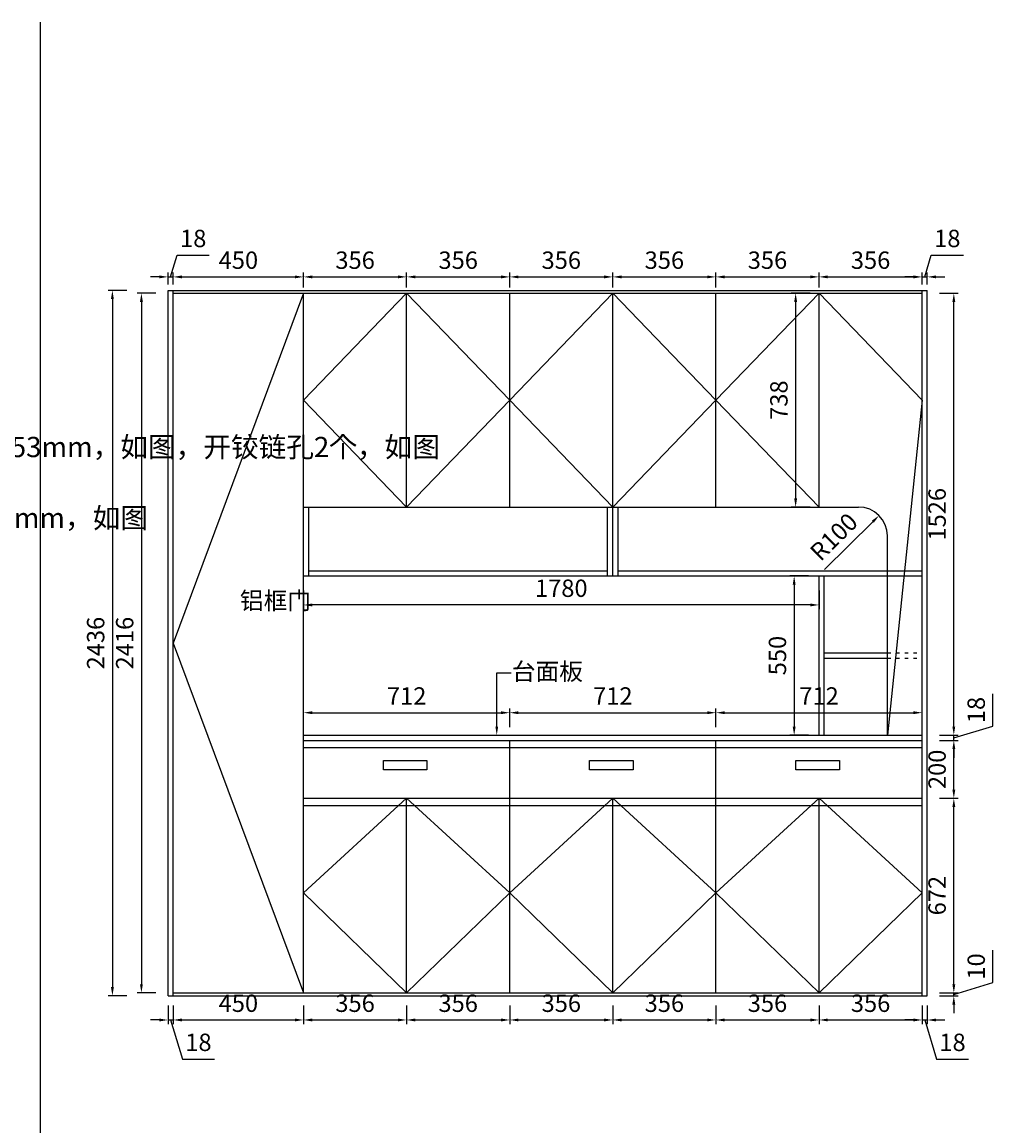
# Model space of a CAD drawing. Units: millimetres. Extents: x -12013 to 20171, y -16013 to -8389.
# Drawn here: x 16818 to 20171, y -12201 to -8389 of the extents above; entities that cross this region are included whole.
import ezdxf
from ezdxf import colors
from ezdxf.entities.mleader import LeaderData, LeaderLine
from ezdxf.math import Vec2, Vec3

# ---------------------------------------------------------------- set-up
doc = ezdxf.new("R2010")
doc.units = ezdxf.units.MM
doc.linetypes.add('1F$0$ACAD_ISO03W100', pattern=[30, 12, -18])
doc.styles.get("Standard").update_dxf_attribs({"font": 'txt', "height": 60})
doc.dimstyles.new('ISO-25', dxfattribs={"dimtxt": 30, "dimasz": 30, "dimexe": 15, "dimexo": 20, "dimgap": 20, "dimtad": 1, "dimtxsty": 'Standard', "dimcen": 2.5, "dimclrd": 3, "dimclre": 3, "dimadec": 0, "dimazin": 0, "dimtfac": 1, "dimtmove": 1, "dimatfit": 3, "dimfxl": 50, "dimfxlon": 1, "dimarcsym": 0})

# ---------------------------------------------------------------- blocks, each defined once
blk = doc.blocks.new('*D79')
at = {"color": 3, "lineweight": -2, "transparency": 16777216}
for p, q in [((17280.265, -9325.798), (17215.265, -9325.798)), ((17230.265, -9355.798), (17230.265, -11711.798)), ((17280.265, -11741.798), (17215.265, -11741.798))]:
    blk.add_line(p, q, dxfattribs=at)
at = {"color": 3, "lineweight": -3, "transparency": 16777216}
for points in [[(17225.265, -9355.798), (17235.265, -9355.798), (17230.265, -9325.798)], [(17225.265, -11711.798), (17235.265, -11711.798), (17230.265, -11741.798)]]:
    blk.add_solid(points, dxfattribs=at)
at = {"layer": 'Defpoints', "color": 0, "lineweight": -3, "transparency": 16777216}
for p in [(17340.1, -9325.798), (17230.265, -11741.798), (17340.1, -11741.798)]:
    blk.add_point(p, dxfattribs=at)
at = {"color": 0, "lineweight": -3, "transparency": 16777216, "insert": (17180.265, -10533.798), "char_height": 60, "attachment_point": 5, "rotation": 90}
blk.add_mtext('2416', dxfattribs=at)
blk = doc.blocks.new('*D80')
at = {"color": 3, "lineweight": -2, "transparency": 16777216}
for p, q in [((17180.024, -9315.798), (17115.024, -9315.798)), ((17130.024, -9345.798), (17130.024, -11721.798)), ((17180.024, -11751.798), (17115.024, -11751.798))]:
    blk.add_line(p, q, dxfattribs=at)
at = {"color": 3, "lineweight": -3, "transparency": 16777216}
for points in [[(17125.024, -9345.798), (17135.024, -9345.798), (17130.024, -9315.798)], [(17125.024, -11721.798), (17135.024, -11721.798), (17130.024, -11751.798)]]:
    blk.add_solid(points, dxfattribs=at)
at = {"layer": 'Defpoints', "color": 0, "lineweight": -3, "transparency": 16777216}
for p in [(17322.1, -9315.798), (17130.024, -11751.798), (17322.1, -11751.798)]:
    blk.add_point(p, dxfattribs=at)
at = {"color": 0, "lineweight": -3, "transparency": 16777216, "insert": (17080.024, -10533.798), "char_height": 60, "attachment_point": 5, "rotation": 90}
blk.add_mtext('2436', dxfattribs=at)
blk = doc.blocks.new('*D81')
at = {"color": 3, "lineweight": -2, "transparency": 16777216}
for p, q in [((20170.6, -11706.3), (20170.6, -11594.6)), ((20035.6, -11711.8), (20035.6, -11681.8)), ((20035.6, -11746.8), (20170.6, -11706.3)), ((19985.6, -11741.8), (20050.6, -11741.8)), ((19985.6, -11751.8), (20050.6, -11751.8)), ((20035.6, -11751.8), (20035.6, -11741.8)), ((20035.6, -11751.8), (20035.6, -11741.8)), ((20035.6, -11781.8), (20035.6, -11811.8))]:
    blk.add_line(p, q, dxfattribs=at)
at = {"color": 3, "lineweight": -3, "transparency": 16777216}
for points in [[(20030.6, -11711.8), (20040.6, -11711.8), (20035.6, -11741.8)], [(20030.6, -11781.8), (20040.6, -11781.8), (20035.6, -11751.8)]]:
    blk.add_solid(points, dxfattribs=at)
at = {"layer": 'Defpoints', "color": 0, "lineweight": -3, "transparency": 16777216}
for p in [(19926.1, -11741.8), (19926.1, -11751.8), (20035.6, -11741.8)]:
    blk.add_point(p, dxfattribs=at)
at = {"color": 0, "lineweight": -3, "transparency": 16777216, "insert": (20120.6, -11650.4), "char_height": 60, "attachment_point": 5, "rotation": 90}
blk.add_mtext('10', dxfattribs=at)
blk = doc.blocks.new('*D82')
at = {"color": 3, "lineweight": -2, "transparency": 16777216}
for p, q in [((19985.601, -11069.798), (20050.601, -11069.798)), ((20035.601, -11711.798), (20035.601, -11099.798)), ((19985.601, -11741.798), (20050.601, -11741.798))]:
    blk.add_line(p, q, dxfattribs=at)
at = {"color": 3, "lineweight": -3, "transparency": 16777216}
for points in [[(20030.601, -11099.798), (20040.601, -11099.798), (20035.601, -11069.798)], [(20030.601, -11711.798), (20040.601, -11711.798), (20035.601, -11741.798)]]:
    blk.add_solid(points, dxfattribs=at)
at = {"layer": 'Defpoints', "color": 0, "lineweight": -3, "transparency": 16777216}
for p in [(19926.1, -11069.798), (20035.601, -11069.798), (19926.1, -11741.798)]:
    blk.add_point(p, dxfattribs=at)
at = {"color": 0, "lineweight": -3, "transparency": 16777216, "insert": (19985.601, -11405.798), "char_height": 60, "attachment_point": 5, "rotation": 90}
blk.add_mtext('672', dxfattribs=at)
blk = doc.blocks.new('*D83')
at = {"color": 3, "lineweight": -2, "transparency": 16777216}
for p, q in [((19985.601, -10869.798), (20050.601, -10869.798)), ((20035.601, -11039.798), (20035.601, -10899.798)), ((19985.601, -11069.798), (20050.601, -11069.798))]:
    blk.add_line(p, q, dxfattribs=at)
at = {"color": 3, "lineweight": -3, "transparency": 16777216}
for points in [[(20030.601, -10899.798), (20040.601, -10899.798), (20035.601, -10869.798)], [(20030.601, -11039.798), (20040.601, -11039.798), (20035.601, -11069.798)]]:
    blk.add_solid(points, dxfattribs=at)
at = {"layer": 'Defpoints', "color": 0, "lineweight": -3, "transparency": 16777216}
for p in [(19926.1, -10869.798), (20035.601, -10869.798), (19926.1, -11069.798)]:
    blk.add_point(p, dxfattribs=at)
at = {"color": 0, "lineweight": -3, "transparency": 16777216, "insert": (19985.601, -10969.798), "char_height": 60, "attachment_point": 5, "rotation": 90}
blk.add_mtext('200', dxfattribs=at)
blk = doc.blocks.new('*D84')
at = {"color": 3, "lineweight": -2, "transparency": 16777216}
for p, q in [((20170.6, -10820.3), (20170.6, -10709.2)), ((20035.6, -10821.8), (20035.6, -10791.8)), ((20035.6, -10860.8), (20170.6, -10820.3)), ((19985.6, -10851.8), (20050.6, -10851.8)), ((20035.6, -10869.8), (20035.6, -10851.8)), ((20035.6, -10869.8), (20035.6, -10851.8)), ((19985.6, -10869.8), (20050.6, -10869.8)), ((20035.6, -10899.8), (20035.6, -10929.8))]:
    blk.add_line(p, q, dxfattribs=at)
at = {"color": 3, "lineweight": -3, "transparency": 16777216}
for points in [[(20030.6, -10821.8), (20040.6, -10821.8), (20035.6, -10851.8)], [(20030.6, -10899.8), (20040.6, -10899.8), (20035.6, -10869.8)]]:
    blk.add_solid(points, dxfattribs=at)
at = {"layer": 'Defpoints', "color": 0, "lineweight": -3, "transparency": 16777216}
for p in [(19926.1, -10851.8), (20035.6, -10851.8), (19926.1, -10869.8)]:
    blk.add_point(p, dxfattribs=at)
at = {"color": 0, "lineweight": -3, "transparency": 16777216, "insert": (20120.6, -10764.8), "char_height": 60, "attachment_point": 5, "rotation": 90}
blk.add_mtext('18', dxfattribs=at)
blk = doc.blocks.new('*D85')
at = {"color": 3, "lineweight": -2, "transparency": 16777216}
for p, q in [((19985.601, -9325.798), (20050.601, -9325.798)), ((20035.601, -10821.798), (20035.601, -9355.798)), ((19985.601, -10851.798), (20050.601, -10851.798))]:
    blk.add_line(p, q, dxfattribs=at)
at = {"color": 3, "lineweight": -3, "transparency": 16777216}
for points in [[(20030.601, -9355.798), (20040.601, -9355.798), (20035.601, -9325.798)], [(20030.601, -10821.798), (20040.601, -10821.798), (20035.601, -10851.798)]]:
    blk.add_solid(points, dxfattribs=at)
at = {"layer": 'Defpoints', "color": 0, "lineweight": -3, "transparency": 16777216}
for p in [(19926.1, -9325.798), (20035.601, -9325.798), (19926.1, -10851.798)]:
    blk.add_point(p, dxfattribs=at)
at = {"color": 0, "lineweight": -3, "transparency": 16777216, "insert": (19985.601, -10088.798), "char_height": 60, "attachment_point": 5, "rotation": 90}
blk.add_mtext('1526', dxfattribs=at)
blk = doc.blocks.new('*D86')
at = {"color": 3, "lineweight": -2, "transparency": 16777216}
for p, q in [((19539.354, -9325.798), (19474.354, -9325.798)), ((19489.354, -9355.798), (19489.354, -10033.798)), ((19539.354, -10063.798), (19474.354, -10063.798))]:
    blk.add_line(p, q, dxfattribs=at)
at = {"color": 3, "lineweight": -3, "transparency": 16777216}
for points in [[(19484.354, -9355.798), (19494.354, -9355.798), (19489.354, -9325.798)], [(19484.354, -10033.798), (19494.354, -10033.798), (19489.354, -10063.798)]]:
    blk.add_solid(points, dxfattribs=at)
at = {"layer": 'Defpoints', "color": 0, "lineweight": -3, "transparency": 16777216}
for p in [(19570.1, -9325.798), (19489.354, -10063.798), (19570.1, -10063.798)]:
    blk.add_point(p, dxfattribs=at)
at = {"color": 0, "lineweight": -3, "transparency": 16777216, "insert": (19439.354, -9694.798), "char_height": 60, "attachment_point": 5, "rotation": 90}
blk.add_mtext('738', dxfattribs=at)
blk = doc.blocks.new('*D87')
at = {"color": 3, "lineweight": -2, "transparency": 16777216}
for p, q in [((19534.287, -10301.798), (19469.287, -10301.798)), ((19484.287, -10331.798), (19484.287, -10821.798)), ((19534.287, -10851.798), (19469.287, -10851.798))]:
    blk.add_line(p, q, dxfattribs=at)
at = {"color": 3, "lineweight": -3, "transparency": 16777216}
for points in [[(19479.287, -10331.798), (19489.287, -10331.798), (19484.287, -10301.798)], [(19479.287, -10821.798), (19489.287, -10821.798), (19484.287, -10851.798)]]:
    blk.add_solid(points, dxfattribs=at)
at = {"layer": 'Defpoints', "color": 0, "lineweight": -3, "transparency": 16777216}
for p in [(19570.1, -10301.798), (19484.287, -10851.798), (19570.1, -10851.798)]:
    blk.add_point(p, dxfattribs=at)
at = {"color": 0, "lineweight": -3, "transparency": 16777216, "insert": (19434.287, -10576.798), "char_height": 60, "attachment_point": 5, "rotation": 90}
blk.add_mtext('550', dxfattribs=at)
blk = doc.blocks.new('*D88')
at = {"color": 3, "lineweight": -2, "transparency": 16777216}
for p, q in [((17790.1, -10352.058), (17790.1, -10417.058)), ((19570.1, -10352.058), (19570.1, -10417.058)), ((19540.1, -10402.058), (17820.1, -10402.058))]:
    blk.add_line(p, q, dxfattribs=at)
at = {"color": 3, "lineweight": -3, "transparency": 16777216}
for points in [[(17820.1, -10397.058), (17820.1, -10407.058), (17790.1, -10402.058)], [(19540.1, -10397.058), (19540.1, -10407.058), (19570.1, -10402.058)]]:
    blk.add_solid(points, dxfattribs=at)
at = {"layer": 'Defpoints', "color": 0, "lineweight": -3, "transparency": 16777216}
for p in [(17790.1, -10301.798), (19570.1, -10301.798), (17790.1, -10402.058)]:
    blk.add_point(p, dxfattribs=at)
at = {"color": 0, "lineweight": -3, "transparency": 16777216, "insert": (18680.1, -10352.058), "char_height": 60, "attachment_point": 5}
blk.add_mtext('1780', dxfattribs=at)
blk = doc.blocks.new('*D89')
at = {"color": 3, "lineweight": -2, "transparency": 16777216}
for p, q in [((17331.1, -9269.2), (17353.6, -9194.2)), ((17353.6, -9194.2), (17464.7, -9194.2)), ((17322.1, -9295.8), (17322.1, -9254.2)), ((17340.1, -9295.8), (17340.1, -9254.2)), ((17292.1, -9269.2), (17262.1, -9269.2)), ((17322.1, -9269.2), (17340.1, -9269.2)), ((17322.1, -9269.2), (17340.1, -9269.2)), ((17370.1, -9269.2), (17400.1, -9269.2))]:
    blk.add_line(p, q, dxfattribs=at)
at = {"color": 3, "lineweight": -3, "transparency": 16777216}
for points in [[(17292.1, -9264.2), (17292.1, -9274.2), (17322.1, -9269.2)], [(17370.1, -9264.2), (17370.1, -9274.2), (17340.1, -9269.2)]]:
    blk.add_solid(points, dxfattribs=at)
at = {"layer": 'Defpoints', "color": 0, "lineweight": -3, "transparency": 16777216}
for p in [(17340.1, -9269.2), (17322.1, -9315.8), (17340.1, -9315.8)]:
    blk.add_point(p, dxfattribs=at)
at = {"color": 0, "lineweight": -3, "transparency": 16777216, "insert": (17409.1, -9144.2), "char_height": 60, "attachment_point": 5}
blk.add_mtext('18', dxfattribs=at)
blk = doc.blocks.new('*D90')
at = {"color": 3, "lineweight": -2, "transparency": 16777216}
for p, q in [((17340.1, -9295.798), (17340.1, -9254.206)), ((17790.1, -9305.798), (17790.1, -9254.206)), ((17370.1, -9269.206), (17760.1, -9269.206))]:
    blk.add_line(p, q, dxfattribs=at)
at = {"color": 3, "lineweight": -3, "transparency": 16777216}
for points in [[(17370.1, -9264.206), (17370.1, -9274.206), (17340.1, -9269.206)], [(17760.1, -9264.206), (17760.1, -9274.206), (17790.1, -9269.206)]]:
    blk.add_solid(points, dxfattribs=at)
at = {"layer": 'Defpoints', "color": 0, "lineweight": -3, "transparency": 16777216}
for p in [(17790.1, -9269.206), (17340.1, -9315.798), (17790.1, -9325.798)]:
    blk.add_point(p, dxfattribs=at)
at = {"color": 0, "lineweight": -3, "transparency": 16777216, "insert": (17565.1, -9219.206), "char_height": 60, "attachment_point": 5}
blk.add_mtext('450', dxfattribs=at)
blk = doc.blocks.new('*D91')
at = {"color": 3, "lineweight": -2, "transparency": 16777216}
for p, q in [((17790.1, -9305.798), (17790.1, -9254.206)), ((18146.1, -9305.798), (18146.1, -9254.206)), ((17820.1, -9269.206), (18116.1, -9269.206))]:
    blk.add_line(p, q, dxfattribs=at)
at = {"color": 3, "lineweight": -3, "transparency": 16777216}
for points in [[(17820.1, -9264.206), (17820.1, -9274.206), (17790.1, -9269.206)], [(18116.1, -9264.206), (18116.1, -9274.206), (18146.1, -9269.206)]]:
    blk.add_solid(points, dxfattribs=at)
at = {"layer": 'Defpoints', "color": 0, "lineweight": -3, "transparency": 16777216}
for p in [(18146.1, -9269.206), (17790.1, -9325.798), (18146.1, -9325.798)]:
    blk.add_point(p, dxfattribs=at)
at = {"color": 0, "lineweight": -3, "transparency": 16777216, "insert": (17968.1, -9219.206), "char_height": 60, "attachment_point": 5}
blk.add_mtext('356', dxfattribs=at)
blk = doc.blocks.new('*D92')
at = {"color": 3, "lineweight": -2, "transparency": 16777216}
for p, q in [((18146.1, -9305.798), (18146.1, -9254.206)), ((18502.1, -9305.798), (18502.1, -9254.206)), ((18176.1, -9269.206), (18472.1, -9269.206))]:
    blk.add_line(p, q, dxfattribs=at)
at = {"color": 3, "lineweight": -3, "transparency": 16777216}
for points in [[(18176.1, -9264.206), (18176.1, -9274.206), (18146.1, -9269.206)], [(18472.1, -9264.206), (18472.1, -9274.206), (18502.1, -9269.206)]]:
    blk.add_solid(points, dxfattribs=at)
at = {"layer": 'Defpoints', "color": 0, "lineweight": -3, "transparency": 16777216}
for p in [(18502.1, -9269.206), (18146.1, -9325.798), (18502.1, -9325.798)]:
    blk.add_point(p, dxfattribs=at)
at = {"color": 0, "lineweight": -3, "transparency": 16777216, "insert": (18324.1, -9219.206), "char_height": 60, "attachment_point": 5}
blk.add_mtext('356', dxfattribs=at)
blk = doc.blocks.new('*D93')
at = {"color": 3, "lineweight": -2, "transparency": 16777216}
for p, q in [((18502.1, -9305.798), (18502.1, -9254.206)), ((18858.1, -9305.798), (18858.1, -9254.206)), ((18532.1, -9269.206), (18828.1, -9269.206))]:
    blk.add_line(p, q, dxfattribs=at)
at = {"color": 3, "lineweight": -3, "transparency": 16777216}
for points in [[(18532.1, -9264.206), (18532.1, -9274.206), (18502.1, -9269.206)], [(18828.1, -9264.206), (18828.1, -9274.206), (18858.1, -9269.206)]]:
    blk.add_solid(points, dxfattribs=at)
at = {"layer": 'Defpoints', "color": 0, "lineweight": -3, "transparency": 16777216}
for p in [(18858.1, -9269.206), (18502.1, -9325.798), (18858.1, -9325.798)]:
    blk.add_point(p, dxfattribs=at)
at = {"color": 0, "lineweight": -3, "transparency": 16777216, "insert": (18680.1, -9219.206), "char_height": 60, "attachment_point": 5}
blk.add_mtext('356', dxfattribs=at)
blk = doc.blocks.new('*D94')
at = {"color": 3, "lineweight": -2, "transparency": 16777216}
for p, q in [((18858.1, -9305.798), (18858.1, -9254.206)), ((19214.1, -9305.798), (19214.1, -9254.206)), ((18888.1, -9269.206), (19184.1, -9269.206))]:
    blk.add_line(p, q, dxfattribs=at)
at = {"color": 3, "lineweight": -3, "transparency": 16777216}
for points in [[(18888.1, -9264.206), (18888.1, -9274.206), (18858.1, -9269.206)], [(19184.1, -9264.206), (19184.1, -9274.206), (19214.1, -9269.206)]]:
    blk.add_solid(points, dxfattribs=at)
at = {"layer": 'Defpoints', "color": 0, "lineweight": -3, "transparency": 16777216}
for p in [(19214.1, -9269.206), (18858.1, -9325.798), (19214.1, -9325.798)]:
    blk.add_point(p, dxfattribs=at)
at = {"color": 0, "lineweight": -3, "transparency": 16777216, "insert": (19036.1, -9219.206), "char_height": 60, "attachment_point": 5}
blk.add_mtext('356', dxfattribs=at)
blk = doc.blocks.new('*D95')
at = {"color": 3, "lineweight": -2, "transparency": 16777216}
for p, q in [((19214.1, -9305.798), (19214.1, -9254.206)), ((19570.1, -9305.798), (19570.1, -9254.206)), ((19244.1, -9269.206), (19540.1, -9269.206))]:
    blk.add_line(p, q, dxfattribs=at)
at = {"color": 3, "lineweight": -3, "transparency": 16777216}
for points in [[(19244.1, -9264.206), (19244.1, -9274.206), (19214.1, -9269.206)], [(19540.1, -9264.206), (19540.1, -9274.206), (19570.1, -9269.206)]]:
    blk.add_solid(points, dxfattribs=at)
at = {"layer": 'Defpoints', "color": 0, "lineweight": -3, "transparency": 16777216}
for p in [(19570.1, -9269.206), (19214.1, -9325.798), (19570.1, -9325.798)]:
    blk.add_point(p, dxfattribs=at)
at = {"color": 0, "lineweight": -3, "transparency": 16777216, "insert": (19392.1, -9219.206), "char_height": 60, "attachment_point": 5}
blk.add_mtext('356', dxfattribs=at)
blk = doc.blocks.new('*D96')
at = {"color": 3, "lineweight": -2, "transparency": 16777216}
for p, q in [((19570.1, -9305.798), (19570.1, -9254.206)), ((19926.1, -9295.798), (19926.1, -9254.206)), ((19600.1, -9269.206), (19896.1, -9269.206))]:
    blk.add_line(p, q, dxfattribs=at)
at = {"color": 3, "lineweight": -3, "transparency": 16777216}
for points in [[(19600.1, -9264.206), (19600.1, -9274.206), (19570.1, -9269.206)], [(19896.1, -9264.206), (19896.1, -9274.206), (19926.1, -9269.206)]]:
    blk.add_solid(points, dxfattribs=at)
at = {"layer": 'Defpoints', "color": 0, "lineweight": -3, "transparency": 16777216}
for p in [(19926.1, -9269.206), (19570.1, -9325.798), (19926.1, -9315.798)]:
    blk.add_point(p, dxfattribs=at)
at = {"color": 0, "lineweight": -3, "transparency": 16777216, "insert": (19748.1, -9219.206), "char_height": 60, "attachment_point": 5}
blk.add_mtext('356', dxfattribs=at)
blk = doc.blocks.new('*D97')
at = {"color": 3, "lineweight": -2, "transparency": 16777216}
for p, q in [((19935.1, -9269.2), (19957.6, -9194.2)), ((19957.6, -9194.2), (20068.7, -9194.2)), ((19926.1, -9295.8), (19926.1, -9254.2)), ((19944.1, -9295.8), (19944.1, -9254.2)), ((19896.1, -9269.2), (19866.1, -9269.2)), ((19926.1, -9269.2), (19944.1, -9269.2)), ((19926.1, -9269.2), (19944.1, -9269.2)), ((19974.1, -9269.2), (20004.1, -9269.2))]:
    blk.add_line(p, q, dxfattribs=at)
at = {"color": 3, "lineweight": -3, "transparency": 16777216}
for points in [[(19896.1, -9264.2), (19896.1, -9274.2), (19926.1, -9269.2)], [(19974.1, -9264.2), (19974.1, -9274.2), (19944.1, -9269.2)]]:
    blk.add_solid(points, dxfattribs=at)
at = {"layer": 'Defpoints', "color": 0, "lineweight": -3, "transparency": 16777216}
for p in [(19944.1, -9269.2), (19926.1, -9315.8), (19944.1, -9315.8)]:
    blk.add_point(p, dxfattribs=at)
at = {"color": 0, "lineweight": -3, "transparency": 16777216, "insert": (20013.1, -9144.2), "char_height": 60, "attachment_point": 5}
blk.add_mtext('18', dxfattribs=at)
blk = doc.blocks.new('*D78')
at = {"color": 3, "lineweight": -2, "transparency": 16777216}
for p, q in [((17790.1, -10824.13), (17790.1, -10759.13)), ((17820.1, -10774.13), (18472.1, -10774.13)), ((18502.1, -10824.13), (18502.1, -10759.13))]:
    blk.add_line(p, q, dxfattribs=at)
at = {"color": 3, "lineweight": -3, "transparency": 16777216}
for points in [[(17820.1, -10769.13), (17820.1, -10779.13), (17790.1, -10774.13)], [(18472.1, -10769.13), (18472.1, -10779.13), (18502.1, -10774.13)]]:
    blk.add_solid(points, dxfattribs=at)
at = {"layer": 'Defpoints', "color": 0, "lineweight": -3, "transparency": 16777216}
for p in [(18502.1, -10774.13), (17790.1, -10869.798), (18502.1, -10869.798)]:
    blk.add_point(p, dxfattribs=at)
at = {"color": 0, "lineweight": -3, "transparency": 16777216, "insert": (18146.1, -10724.13), "char_height": 60, "attachment_point": 5}
blk.add_mtext('712', dxfattribs=at)
blk = doc.blocks.new('*D98')
at = {"color": 3, "lineweight": -2, "transparency": 16777216}
for p, q in [((18502.1, -10824.13), (18502.1, -10759.13)), ((18532.1, -10774.13), (19184.1, -10774.13)), ((19214.1, -10824.13), (19214.1, -10759.13))]:
    blk.add_line(p, q, dxfattribs=at)
at = {"color": 3, "lineweight": -3, "transparency": 16777216}
for points in [[(18532.1, -10769.13), (18532.1, -10779.13), (18502.1, -10774.13)], [(19184.1, -10769.13), (19184.1, -10779.13), (19214.1, -10774.13)]]:
    blk.add_solid(points, dxfattribs=at)
at = {"layer": 'Defpoints', "color": 0, "lineweight": -3, "transparency": 16777216}
for p in [(19214.1, -10774.13), (18502.1, -10869.798), (19214.1, -10869.798)]:
    blk.add_point(p, dxfattribs=at)
at = {"color": 0, "lineweight": -3, "transparency": 16777216, "insert": (18858.1, -10724.13), "char_height": 60, "attachment_point": 5}
blk.add_mtext('712', dxfattribs=at)
blk = doc.blocks.new('*D99')
at = {"color": 3, "lineweight": -2, "transparency": 16777216}
for p, q in [((19214.1, -10824.13), (19214.1, -10759.13)), ((19244.1, -10774.13), (19896.1, -10774.13)), ((19926.1, -10824.13), (19926.1, -10759.13))]:
    blk.add_line(p, q, dxfattribs=at)
at = {"color": 3, "lineweight": -3, "transparency": 16777216}
for points in [[(19244.1, -10769.13), (19244.1, -10779.13), (19214.1, -10774.13)], [(19896.1, -10769.13), (19896.1, -10779.13), (19926.1, -10774.13)]]:
    blk.add_solid(points, dxfattribs=at)
at = {"layer": 'Defpoints', "color": 0, "lineweight": -3, "transparency": 16777216}
for p in [(19926.1, -10774.13), (19926.1, -10851.798), (19214.1, -10869.798)]:
    blk.add_point(p, dxfattribs=at)
at = {"color": 0, "lineweight": -3, "transparency": 16777216, "insert": (19570.1, -10724.13), "char_height": 60, "attachment_point": 5}
blk.add_mtext('712', dxfattribs=at)
blk = doc.blocks.new('*D100')
at = {"color": 3, "lineweight": -2, "transparency": 16777216}
for p, q in [((17322.1, -11785.2), (17322.1, -11850.2)), ((17340.1, -11785.2), (17340.1, -11850.2)), ((17292.1, -11835.2), (17262.1, -11835.2)), ((17322.1, -11835.2), (17340.1, -11835.2)), ((17322.1, -11835.2), (17340.1, -11835.2)), ((17331.1, -11835.2), (17371.6, -11970.2)), ((17370.1, -11835.2), (17400.1, -11835.2)), ((17371.6, -11970.2), (17482.7, -11970.2))]:
    blk.add_line(p, q, dxfattribs=at)
at = {"color": 3, "lineweight": -3, "transparency": 16777216}
for points in [[(17292.1, -11830.2), (17292.1, -11840.2), (17322.1, -11835.2)], [(17370.1, -11830.2), (17370.1, -11840.2), (17340.1, -11835.2)]]:
    blk.add_solid(points, dxfattribs=at)
at = {"layer": 'Defpoints', "color": 0, "lineweight": -3, "transparency": 16777216}
for p in [(17322.1, -11751.8), (17340.1, -11751.8), (17340.1, -11835.2)]:
    blk.add_point(p, dxfattribs=at)
at = {"color": 0, "lineweight": -3, "transparency": 16777216, "insert": (17427.1, -11920.2), "char_height": 60, "attachment_point": 5}
blk.add_mtext('18', dxfattribs=at)
blk = doc.blocks.new('*D101')
at = {"color": 3, "lineweight": -2, "transparency": 16777216}
for p, q in [((17340.1, -11785.164), (17340.1, -11850.164)), ((17790.1, -11785.164), (17790.1, -11850.164)), ((17370.1, -11835.164), (17760.1, -11835.164))]:
    blk.add_line(p, q, dxfattribs=at)
at = {"color": 3, "lineweight": -3, "transparency": 16777216}
for points in [[(17370.1, -11830.164), (17370.1, -11840.164), (17340.1, -11835.164)], [(17760.1, -11830.164), (17760.1, -11840.164), (17790.1, -11835.164)]]:
    blk.add_solid(points, dxfattribs=at)
at = {"layer": 'Defpoints', "color": 0, "lineweight": -3, "transparency": 16777216}
for p in [(17340.1, -11751.798), (17790.1, -11741.798), (17790.1, -11835.164)]:
    blk.add_point(p, dxfattribs=at)
at = {"color": 0, "lineweight": -3, "transparency": 16777216, "insert": (17565.1, -11785.164), "char_height": 60, "attachment_point": 5}
blk.add_mtext('450', dxfattribs=at)
blk = doc.blocks.new('*D102')
at = {"color": 3, "lineweight": -2, "transparency": 16777216}
for p, q in [((17790.1, -11785.164), (17790.1, -11850.164)), ((18146.1, -11785.164), (18146.1, -11850.164)), ((17820.1, -11835.164), (18116.1, -11835.164))]:
    blk.add_line(p, q, dxfattribs=at)
at = {"color": 3, "lineweight": -3, "transparency": 16777216}
for points in [[(17820.1, -11830.164), (17820.1, -11840.164), (17790.1, -11835.164)], [(18116.1, -11830.164), (18116.1, -11840.164), (18146.1, -11835.164)]]:
    blk.add_solid(points, dxfattribs=at)
at = {"layer": 'Defpoints', "color": 0, "lineweight": -3, "transparency": 16777216}
for p in [(17790.1, -11741.798), (18146.1, -11741.798), (18146.1, -11835.164)]:
    blk.add_point(p, dxfattribs=at)
at = {"color": 0, "lineweight": -3, "transparency": 16777216, "insert": (17968.1, -11785.164), "char_height": 60, "attachment_point": 5}
blk.add_mtext('356', dxfattribs=at)
blk = doc.blocks.new('*D103')
at = {"color": 3, "lineweight": -2, "transparency": 16777216}
for p, q in [((18146.1, -11785.164), (18146.1, -11850.164)), ((18502.1, -11785.164), (18502.1, -11850.164)), ((18176.1, -11835.164), (18472.1, -11835.164))]:
    blk.add_line(p, q, dxfattribs=at)
at = {"color": 3, "lineweight": -3, "transparency": 16777216}
for points in [[(18176.1, -11830.164), (18176.1, -11840.164), (18146.1, -11835.164)], [(18472.1, -11830.164), (18472.1, -11840.164), (18502.1, -11835.164)]]:
    blk.add_solid(points, dxfattribs=at)
at = {"layer": 'Defpoints', "color": 0, "lineweight": -3, "transparency": 16777216}
for p in [(18146.1, -11741.798), (18502.1, -11741.798), (18502.1, -11835.164)]:
    blk.add_point(p, dxfattribs=at)
at = {"color": 0, "lineweight": -3, "transparency": 16777216, "insert": (18324.1, -11785.164), "char_height": 60, "attachment_point": 5}
blk.add_mtext('356', dxfattribs=at)
blk = doc.blocks.new('*D104')
at = {"color": 3, "lineweight": -2, "transparency": 16777216}
for p, q in [((18502.1, -11785.164), (18502.1, -11850.164)), ((18858.1, -11785.164), (18858.1, -11850.164)), ((18532.1, -11835.164), (18828.1, -11835.164))]:
    blk.add_line(p, q, dxfattribs=at)
at = {"color": 3, "lineweight": -3, "transparency": 16777216}
for points in [[(18532.1, -11830.164), (18532.1, -11840.164), (18502.1, -11835.164)], [(18828.1, -11830.164), (18828.1, -11840.164), (18858.1, -11835.164)]]:
    blk.add_solid(points, dxfattribs=at)
at = {"layer": 'Defpoints', "color": 0, "lineweight": -3, "transparency": 16777216}
for p in [(18502.1, -11741.798), (18858.1, -11741.798), (18858.1, -11835.164)]:
    blk.add_point(p, dxfattribs=at)
at = {"color": 0, "lineweight": -3, "transparency": 16777216, "insert": (18680.1, -11785.164), "char_height": 60, "attachment_point": 5}
blk.add_mtext('356', dxfattribs=at)
blk = doc.blocks.new('*D105')
at = {"color": 3, "lineweight": -2, "transparency": 16777216}
for p, q in [((18858.1, -11785.164), (18858.1, -11850.164)), ((19214.1, -11785.164), (19214.1, -11850.164)), ((18888.1, -11835.164), (19184.1, -11835.164))]:
    blk.add_line(p, q, dxfattribs=at)
at = {"color": 3, "lineweight": -3, "transparency": 16777216}
for points in [[(18888.1, -11830.164), (18888.1, -11840.164), (18858.1, -11835.164)], [(19184.1, -11830.164), (19184.1, -11840.164), (19214.1, -11835.164)]]:
    blk.add_solid(points, dxfattribs=at)
at = {"layer": 'Defpoints', "color": 0, "lineweight": -3, "transparency": 16777216}
for p in [(18858.1, -11741.798), (19214.1, -11741.798), (19214.1, -11835.164)]:
    blk.add_point(p, dxfattribs=at)
at = {"color": 0, "lineweight": -3, "transparency": 16777216, "insert": (19036.1, -11785.164), "char_height": 60, "attachment_point": 5}
blk.add_mtext('356', dxfattribs=at)
blk = doc.blocks.new('*D106')
at = {"color": 3, "lineweight": -2, "transparency": 16777216}
for p, q in [((19214.1, -11785.164), (19214.1, -11850.164)), ((19570.1, -11785.164), (19570.1, -11850.164)), ((19244.1, -11835.164), (19540.1, -11835.164))]:
    blk.add_line(p, q, dxfattribs=at)
at = {"color": 3, "lineweight": -3, "transparency": 16777216}
for points in [[(19244.1, -11830.164), (19244.1, -11840.164), (19214.1, -11835.164)], [(19540.1, -11830.164), (19540.1, -11840.164), (19570.1, -11835.164)]]:
    blk.add_solid(points, dxfattribs=at)
at = {"layer": 'Defpoints', "color": 0, "lineweight": -3, "transparency": 16777216}
for p in [(19214.1, -11741.798), (19570.1, -11741.798), (19570.1, -11835.164)]:
    blk.add_point(p, dxfattribs=at)
at = {"color": 0, "lineweight": -3, "transparency": 16777216, "insert": (19392.1, -11785.164), "char_height": 60, "attachment_point": 5}
blk.add_mtext('356', dxfattribs=at)
blk = doc.blocks.new('*D107')
at = {"color": 3, "lineweight": -2, "transparency": 16777216}
for p, q in [((19570.1, -11785.164), (19570.1, -11850.164)), ((19926.1, -11785.164), (19926.1, -11850.164)), ((19600.1, -11835.164), (19896.1, -11835.164))]:
    blk.add_line(p, q, dxfattribs=at)
at = {"color": 3, "lineweight": -3, "transparency": 16777216}
for points in [[(19600.1, -11830.164), (19600.1, -11840.164), (19570.1, -11835.164)], [(19896.1, -11830.164), (19896.1, -11840.164), (19926.1, -11835.164)]]:
    blk.add_solid(points, dxfattribs=at)
at = {"layer": 'Defpoints', "color": 0, "lineweight": -3, "transparency": 16777216}
for p in [(19570.1, -11741.798), (19926.1, -11751.798), (19926.1, -11835.164)]:
    blk.add_point(p, dxfattribs=at)
at = {"color": 0, "lineweight": -3, "transparency": 16777216, "insert": (19748.1, -11785.164), "char_height": 60, "attachment_point": 5}
blk.add_mtext('356', dxfattribs=at)
blk = doc.blocks.new('*D108')
at = {"color": 3, "lineweight": -2, "transparency": 16777216}
for p, q in [((19926.1, -11785.2), (19926.1, -11850.2)), ((19944.1, -11785.2), (19944.1, -11850.2)), ((19896.1, -11835.2), (19866.1, -11835.2)), ((19926.1, -11835.2), (19944.1, -11835.2)), ((19926.1, -11835.2), (19944.1, -11835.2)), ((19935.1, -11835.2), (19975.6, -11970.2)), ((19974.1, -11835.2), (20004.1, -11835.2)), ((19975.6, -11970.2), (20086.7, -11970.2))]:
    blk.add_line(p, q, dxfattribs=at)
at = {"color": 3, "lineweight": -3, "transparency": 16777216}
for points in [[(19896.1, -11830.2), (19896.1, -11840.2), (19926.1, -11835.2)], [(19974.1, -11830.2), (19974.1, -11840.2), (19944.1, -11835.2)]]:
    blk.add_solid(points, dxfattribs=at)
at = {"layer": 'Defpoints', "color": 0, "lineweight": -3, "transparency": 16777216}
for p in [(19926.1, -11751.8), (19944.1, -11751.8), (19944.1, -11835.2)]:
    blk.add_point(p, dxfattribs=at)
at = {"color": 0, "lineweight": -3, "transparency": 16777216, "insert": (20031.1, -11920.2), "char_height": 60, "attachment_point": 5}
blk.add_mtext('18', dxfattribs=at)
blk = doc.blocks.new('*D109')
at = {"color": 3, "lineweight": -2, "transparency": 16777216}
blk.add_line((19589.1, -10279.6), (19755.8, -10114.6), dxfattribs=at)
at = {"color": 3, "lineweight": -3, "transparency": 16777216}
blk.add_solid([(19752.3, -10111), (19759.4, -10118.1), (19777.2, -10093.4)], dxfattribs=at)
at = {"layer": 'Defpoints', "color": 0, "lineweight": -3, "transparency": 16777216}
for p in [(19777.2, -10093.4), (19706.1, -10163.8)]:
    blk.add_point(p, dxfattribs=at)
at = {"color": 0, "lineweight": -3, "transparency": 16777216, "insert": (19626.7, -10172.1), "char_height": 60, "attachment_point": 5, "rotation": 44.7112}
blk.add_mtext('R100', dxfattribs=at)

msp = doc.modelspace()

# ---------------------------------------------------------------- linework, layer by layer
at = {"color": 0}
msp.add_line((16881.151, -8389.226), (16881.151, -16012.863), dxfattribs=at)
at = {"lineweight": -3}
for p, q in [((17322.1, -11751.798), (17322.1, -9315.798)), ((17322.1, -9315.798), (19944.1, -9315.798)), ((17340.1, -11751.798), (17340.1, -9315.798)), ((17340.1, -9325.798), (19926.1, -9325.798)), ((17790.1, -9325.798), (17340.1, -10533.798)), ((17790.1, -11741.798), (17790.1, -9325.798)), ((18146.1, -9325.798), (17790.1, -9694.798)), ((18146.1, -10063.798), (18146.1, -9325.798)), ((18146.1, -9325.798), (18502.1, -9694.798)), ((18502.1, -10063.798), (18502.1, -9325.798)), ((18858.1, -9325.798), (18502.1, -9694.798)), ((18858.1, -10301.798), (18858.1, -9325.798)), ((18858.1, -9325.798), (19214.1, -9694.798)), ((19214.1, -10063.798), (19214.1, -9325.798)), ((19570.1, -9325.798), (19214.1, -9694.798)), ((19570.1, -10063.798), (19570.1, -9325.798)), ((19570.1, -9325.798), (19926.1, -9694.798)), ((19926.1, -11751.798), (19926.1, -9315.798)), ((19944.1, -11751.798), (19944.1, -9315.798)), ((17790.1, -9694.798), (18146.1, -10063.798)), ((18502.1, -9694.798), (18146.1, -10063.798)), ((18502.1, -9694.798), (18858.1, -10063.798)), ((19214.1, -9694.798), (18858.1, -10063.798)), ((19214.1, -9694.798), (19570.1, -10063.798)), ((19926.1, -9694.798), (19806.1, -10851.798)), ((17790.1, -10063.798), (19706.1, -10063.798)), ((17790.1, -10301.798), (17790.1, -10063.798)), ((17808.1, -10301.798), (17808.1, -10063.798)), ((18840.1, -10301.798), (18840.1, -10063.798)), ((18876.1, -10301.798), (18876.1, -10063.798)), ((19806.1, -10851.798), (19806.1, -10163.798)), ((17808.1, -10283.798), (18840.1, -10283.798)), ((18876.1, -10283.798), (19926.1, -10283.798)), ((17790.1, -10301.798), (19926.1, -10301.798)), ((19570.1, -10851.798), (19570.1, -10301.798)), ((19588.1, -10851.798), (19588.1, -10301.798)), ((17340.1, -10533.798), (17790.1, -11741.798)), ((19588.1, -10567.798), (19806.1, -10567.798)), ((19588.1, -10585.798), (19806.1, -10585.798)), ((17790.1, -10851.798), (19926.1, -10851.798)), ((17790.1, -10869.798), (19926.1, -10869.798)), ((18502.1, -11741.798), (18502.1, -10869.798)), ((19214.1, -11741.798), (19214.1, -10869.798)), ((17790.1, -11069.798), (19926.1, -11069.798)), ((18146.1, -11069.798), (17790.1, -11395.798)), ((18146.1, -11741.798), (18146.1, -11069.798)), ((18146.1, -11069.798), (18502.1, -11395.798)), ((18858.1, -11069.798), (18502.1, -11395.798)), ((18858.1, -11741.798), (18858.1, -11069.798)), ((18858.1, -11069.798), (19214.1, -11395.798)), ((19570.1, -11069.798), (19214.1, -11395.798)), ((19570.1, -11741.798), (19570.1, -11069.798)), ((19570.1, -11069.798), (19926.1, -11395.798)), ((17790.1, -11395.798), (18146.1, -11741.798)), ((18502.1, -11395.798), (18146.1, -11741.798)), ((18502.1, -11395.798), (18858.1, -11741.798)), ((19214.1, -11395.798), (18858.1, -11741.798)), ((19214.1, -11395.798), (19570.1, -11741.798)), ((19926.1, -11395.798), (19570.1, -11741.798)), ((17322.1, -11751.798), (19944.1, -11751.798)), ((17340.1, -11741.798), (19926.1, -11741.798))]:
    msp.add_line(p, q, dxfattribs=at)
at = {"linetype": '1F$0$ACAD_ISO03W100', "lineweight": -3}
for p, q in [((19806.1, -10567.798), (19926.1, -10567.798)), ((19806.1, -10585.798), (19926.1, -10585.798))]:
    msp.add_line(p, q, dxfattribs=at)
at = {"color": 30, "lineweight": -3}
for p, q in [((17790.1, -10894.798), (19926.1, -10894.798)), ((17790.1, -11094.798), (19926.1, -11094.798))]:
    msp.add_line(p, q, dxfattribs=at)
at = {"lineweight": -3}
for points in [[(18065.863, -10939.03), (18216.339, -10939.03), (18216.339, -10970.988), (18065.863, -10970.988)], [(18777.863, -10939.03), (18928.339, -10939.03), (18928.339, -10970.988), (18777.863, -10970.988)], [(19489.863, -10939.03), (19640.339, -10939.03), (19640.339, -10970.988), (19489.863, -10970.988)]]:
    msp.add_lwpolyline(points, close=True, dxfattribs=at)
msp.add_arc((19706.1, -10163.798), 100, 0, 90, dxfattribs=at)

# ---------------------------------------------------------------- texts
at = {"color": 0, "linetype": 'ByBlock', "lineweight": -3, "char_height": 70, "attachment_point": 1}
for s, insert, width in [('{\\fSimSun|b0|i0|c134|p54;居中上横向扣暗拉手槽，左右互通，长度353mm，如图，开铰链孔2个，如图}', (15007.145, -9821.644), 1722.47477), ('{\\fSimSun|b0|i0|c134|p54;居上横向扣暗拉手槽，左右互通，长度709mm，如图}', (15007.145, -10066.644), 1627.18917)]:
    msp.add_mtext(s, dxfattribs=dict(at, insert=insert, width=width))
at = {"lineweight": -3, "insert": (17570.308, -10357.039), "char_height": 60, "attachment_point": 1}
msp.add_mtext_dynamic_manual_height_columns('铝框门', width=114.49279, gutter_width=300, heights=[0], dxfattribs=at)

# ---------------------------------------------------------------- dimensions: what is measured, and where the dimension line sits
at = {"lineweight": -3}
for base, p1, p2, picture, middle in [((17340.1, -9269.206), (17322.1, -9315.798), (17340.1, -9315.798), '*D89', (17373.6, -9144.206)), ((19944.1, -9269.206), (19926.1, -9315.798), (19944.1, -9315.798), '*D97', (19977.6, -9144.206)), ((17790.1, -9269.206), (17340.1, -9315.798), (17790.1, -9325.798), '*D90', (17565.1, -9219.206)), ((18146.1, -9269.206), (17790.1, -9325.798), (18146.1, -9325.798), '*D91', (17968.1, -9219.206)), ((18502.1, -9269.206), (18146.1, -9325.798), (18502.1, -9325.798), '*D92', (18324.1, -9219.206)), ((18858.1, -9269.206), (18502.1, -9325.798), (18858.1, -9325.798), '*D93', (18680.1, -9219.206)), ((19214.1, -9269.206), (18858.1, -9325.798), (19214.1, -9325.798), '*D94', (19036.1, -9219.206)), ((19570.1, -9269.206), (19214.1, -9325.798), (19570.1, -9325.798), '*D95', (19392.1, -9219.206)), ((19926.1, -9269.206), (19570.1, -9325.798), (19926.1, -9315.798), '*D96', (19748.1, -9219.206)), ((17790.1, -10402.058), (19570.1, -10301.798), (17790.1, -10301.798), '*D88', (18680.1, -10352.058)), ((18502.1, -10774.13), (17790.1, -10869.798), (18502.1, -10869.798), '*D78', (18146.1, -10724.13)), ((19214.1, -10774.13), (18502.1, -10869.798), (19214.1, -10869.798), '*D98', (18858.1, -10724.13)), ((19926.1, -10774.13), (19214.1, -10869.798), (19926.1, -10851.798), '*D99', (19570.1, -10724.13)), ((17340.1, -11835.164), (17322.1, -11751.798), (17340.1, -11751.798), '*D100', (17391.6, -11920.164)), ((17790.1, -11835.164), (17340.1, -11751.798), (17790.1, -11741.798), '*D101', (17565.1, -11785.164)), ((18146.1, -11835.164), (17790.1, -11741.798), (18146.1, -11741.798), '*D102', (17968.1, -11785.164)), ((18502.1, -11835.164), (18146.1, -11741.798), (18502.1, -11741.798), '*D103', (18324.1, -11785.164)), ((18858.1, -11835.164), (18502.1, -11741.798), (18858.1, -11741.798), '*D104', (18680.1, -11785.164)), ((19214.1, -11835.164), (18858.1, -11741.798), (19214.1, -11741.798), '*D105', (19036.1, -11785.164)), ((19570.1, -11835.164), (19214.1, -11741.798), (19570.1, -11741.798), '*D106', (19392.1, -11785.164)), ((19926.1, -11835.164), (19570.1, -11741.798), (19926.1, -11751.798), '*D107', (19748.1, -11785.164)), ((19944.1, -11835.164), (19926.1, -11751.798), (19944.1, -11751.798), '*D108', (19995.6, -11920.164))]:
    dim = msp.add_linear_dim(base=base, p1=p1, p2=p2, dimstyle='ISO-25', dxfattribs=at)
    dim.commit()
    dim.dimension.update_dxf_attribs({"geometry": picture, "text_midpoint": middle})
for base, p1, p2, picture, middle in [((17130.024, -11751.798), (17322.1, -9315.798), (17322.1, -11751.798), '*D80', (17080.024, -10533.798)), ((17230.265, -11741.798), (17340.1, -9325.798), (17340.1, -11741.798), '*D79', (17180.265, -10533.798)), ((19489.354, -10063.798), (19570.1, -9325.798), (19570.1, -10063.798), '*D86', (19439.354, -9694.798)), ((20035.601, -9325.798), (19926.1, -10851.798), (19926.1, -9325.798), '*D85', (19985.601, -10088.798)), ((19484.287, -10851.798), (19570.1, -10301.798), (19570.1, -10851.798), '*D87', (19434.287, -10576.798)), ((20035.601, -10851.798), (19926.1, -10869.798), (19926.1, -10851.798), '*D84', (20120.601, -10800.298)), ((20035.601, -10869.798), (19926.1, -11069.798), (19926.1, -10869.798), '*D83', (19985.601, -10969.798)), ((20035.601, -11069.798), (19926.1, -11741.798), (19926.1, -11069.798), '*D82', (19985.601, -11405.798)), ((20035.601, -11741.798), (19926.1, -11751.798), (19926.1, -11741.798), '*D81', (20120.601, -11686.298))]:
    dim = msp.add_linear_dim(base=base, p1=p1, p2=p2, angle=90, dimstyle='ISO-25', dxfattribs=at)
    dim.commit()
    dim.dimension.update_dxf_attribs({"geometry": picture, "text_midpoint": middle})
dim = msp.add_radius_dim(center=(19706.1, -10163.798), mpoint=(19777.166, -10093.445), dimstyle='ISO-25', dxfattribs=at)
dim.commit()
dim.dimension.update_dxf_attribs({"geometry": '*D109', "text_midpoint": (19661.832, -10207.621), "dimtype": 132})

# ---------------------------------------------------------------- leaders
ml = msp.add_multileader_mtext('Standard', dxfattribs=at)
ml.set_content('台面板', color=256)
ml.set_leader_properties(color=3)
ml.build(insert=Vec2(0, 0))
ml.multileader.update_dxf_attribs({"text_right_attachment_type": 6, "dogleg_length": 50, "arrow_head_size": 30})
ctx = ml.context
ctx.base_point, ctx.char_height, ctx.arrow_head_size, ctx.plane_origin = Vec3(18507.334, -10636.309), 60, 30, Vec3(18457.334, -10851.798)
ctx.right_attachment = 6
notes = []
notes.append((ctx, [(0, (1, 1, 0), (18457.334, -10636.309), (1, 0), 50, [(0, [(18457.334, -10851.798)], 0, [])])]))
ctx.mtext.insert, ctx.mtext.flow_direction = Vec3(18509.334, -10601.784), 5
for ctx, leaders in notes:
    for number, flags, end, landing, length, lines in leaders:
        leader = LeaderData()
        leader.index, (leader.has_last_leader_line, leader.has_dogleg_vector, leader.attachment_direction) = number, flags
        leader.last_leader_point, leader.dogleg_vector, leader.dogleg_length = Vec3(end), Vec3(landing), length
        for number, points, colour, breaks in lines:
            line = LeaderLine()
            line.index, line.vertices, line.color, line.breaks = number, Vec3.list(points), colors.encode_raw_color(colour), breaks
            leader.lines.append(line)
        ctx.leaders.append(leader)

doc.saveas('drawing.dxf')
